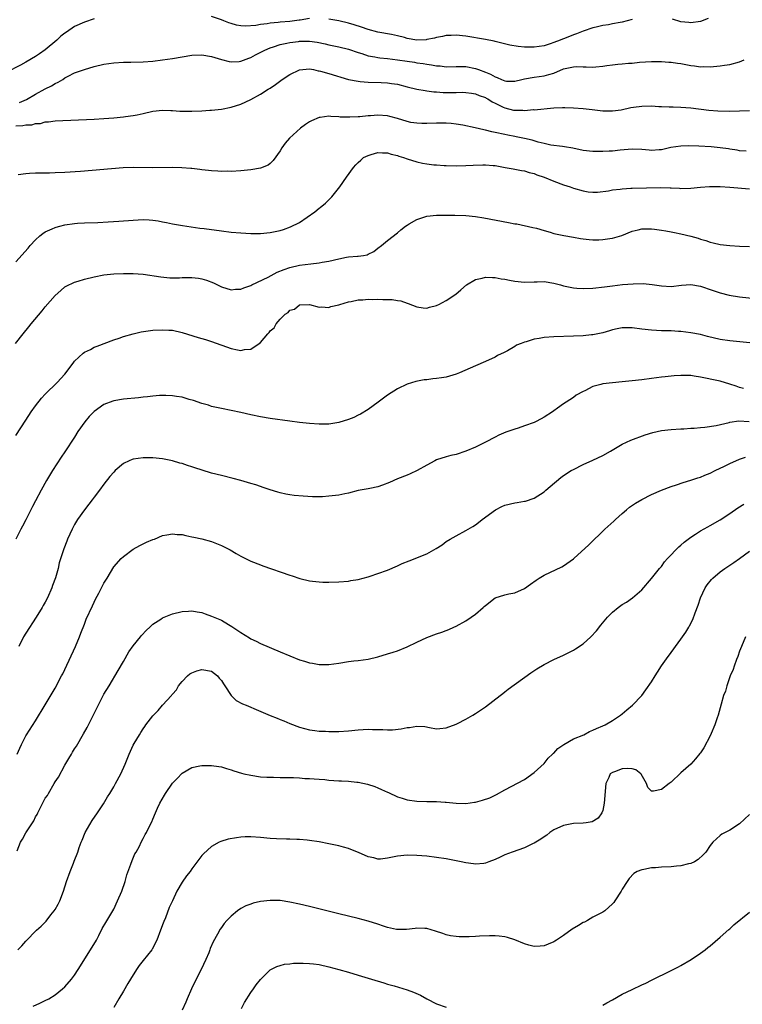
# Model space of a CAD drawing. Units: inches. Extents: x 2511000 to 2513632, y 1503000 to 1506000.
# Drawn here: x 2511986 to 2512134, y 1503542 to 1503743 of the extents above; entities that cross this region are included whole.
import ezdxf

# ---------------------------------------------------------------- set-up
doc = ezdxf.new("R2010")
doc.units = ezdxf.units.IN
doc.header["$MEASUREMENT"] = 0
doc.layers.add('LD25111503_10ft', color=100, linetype='Continuous')

msp = doc.modelspace()

# ---------------------------------------------------------------- linework, layer by layer
at = {"layer": 'LD25111503_10ft'}
for points, elevation in [([(2512001, 1503743.37), (2511999, 1503742.72), (2511997, 1503741.81), (2511995.31, 1503740.69), (2511995, 1503740.46), (2511994.19, 1503739.81), (2511993.33, 1503739), (2511991, 1503737.04), (2511989.78, 1503736.22), (2511989, 1503735.66), (2511987, 1503734.51), (2511985.93, 1503733.93), (2511983, 1503732.43)], 7900), ([(2512045, 1503743.42), (2512043.12, 1503743.12), (2512042.92, 1503743.08), (2512041, 1503742.82), (2512039, 1503742.67), (2512038.62, 1503742.62), (2512037, 1503742.48), (2512036.36, 1503742.36), (2512035, 1503742.21), (2512034.05, 1503742.05), (2512031.91, 1503741.91), (2512031, 1503741.98), (2512030.1, 1503742.1), (2512029, 1503742.42), (2512028.56, 1503742.56), (2512027.53, 1503743), (2512027, 1503743.21), (2512025, 1503743.89)], 7900), ([(2512111, 1503743.24), (2512110.04, 1503743), (2512109, 1503742.69), (2512108.61, 1503742.61), (2512107, 1503742.35), (2512106.18, 1503742.18), (2512105, 1503742.03), (2512103.68, 1503741.68), (2512103, 1503741.53), (2512101, 1503740.85), (2512099.67, 1503740.33), (2512099, 1503740.1), (2512098.2, 1503739.8), (2512097, 1503739.3), (2512096.78, 1503739.22), (2512096.29, 1503739), (2512095, 1503738.52), (2512094.26, 1503738.26), (2512093, 1503737.89), (2512091, 1503737.6), (2512089, 1503737.61), (2512087.74, 1503737.74), (2512086.02, 1503738.02), (2512083, 1503738.73), (2512082.8, 1503738.8), (2512081, 1503739.14), (2512077, 1503739.81), (2512075, 1503740.04), (2512074.01, 1503739.99), (2512073, 1503739.97), (2512072.25, 1503739.75), (2512071, 1503739.57), (2512070.58, 1503739.42), (2512069, 1503739.14), (2512068.88, 1503739.12), (2512067, 1503739.05), (2512065, 1503739.39), (2512064.46, 1503739.54), (2512063, 1503739.9), (2512061.83, 1503740.17), (2512059, 1503740.69), (2512057, 1503741.22), (2512055.69, 1503741.69), (2512054.18, 1503742.18), (2512053, 1503742.53), (2512051, 1503742.99), (2512049, 1503743.33)], 7900), ([(2512126.56, 1503743.44), (2512125, 1503742.85), (2512123, 1503742.57), (2512122.63, 1503742.63), (2512121, 1503742.79), (2512119.29, 1503743.29)], 7900), ([(2511985.72, 1503726.28), (2511987.13, 1503726.87), (2511989, 1503728), (2511990.95, 1503729.05), (2511992.29, 1503729.71), (2511993, 1503730.13), (2511993.6, 1503730.4), (2511994.55, 1503731), (2511995, 1503731.31), (2511995.66, 1503731.66), (2511997, 1503732.32), (2511999.03, 1503733.03), (2512001, 1503733.63), (2512003, 1503734.11), (2512005, 1503734.38), (2512007, 1503734.49), (2512008.5, 1503734.5), (2512011, 1503734.57), (2512013, 1503734.72), (2512015, 1503734.97), (2512017, 1503735.26), (2512021, 1503735.95), (2512023, 1503736.05), (2512025, 1503735.71), (2512027, 1503735.05), (2512028.63, 1503734.63), (2512029, 1503734.58), (2512030.68, 1503734.68), (2512031, 1503734.72), (2512032.65, 1503735.35), (2512033, 1503735.46), (2512033.98, 1503736.02), (2512035.92, 1503737), (2512037, 1503737.46), (2512037.66, 1503737.66), (2512039, 1503738.14), (2512040.41, 1503738.41), (2512041, 1503738.57), (2512042.75, 1503738.75), (2512043, 1503738.79), (2512044.79, 1503738.79), (2512045, 1503738.79), (2512046.6, 1503738.6), (2512048.27, 1503738.27), (2512049, 1503738.09), (2512051, 1503737.69), (2512053, 1503737.18), (2512055, 1503736.48), (2512055.73, 1503736.27), (2512057, 1503735.84), (2512058.4, 1503735.6), (2512059, 1503735.46), (2512059.4, 1503735.4), (2512061, 1503735.26), (2512063, 1503735.03), (2512065, 1503734.71), (2512066.51, 1503734.51), (2512067, 1503734.42), (2512068.28, 1503734.28), (2512069, 1503734.14), (2512070, 1503734), (2512071, 1503733.79), (2512071.74, 1503733.74), (2512073, 1503733.6), (2512075, 1503733.64), (2512075.62, 1503733.62), (2512077, 1503733.61), (2512079, 1503733.23), (2512079.17, 1503733.17), (2512079.57, 1503733), (2512081, 1503732.48), (2512082.05, 1503732.05), (2512083, 1503731.51), (2512083.41, 1503731.41), (2512084.31, 1503731), (2512085, 1503730.71), (2512085.34, 1503730.66), (2512087, 1503730.64), (2512088.47, 1503731), (2512089, 1503731.12), (2512091, 1503731.44), (2512093, 1503731.7), (2512094.02, 1503732.02), (2512095, 1503732.28), (2512097, 1503733.13), (2512099, 1503733.58), (2512099.61, 1503733.61), (2512101, 1503733.56), (2512101.59, 1503733.59), (2512103, 1503733.5), (2512103.6, 1503733.6), (2512105, 1503733.69), (2512105.84, 1503733.84), (2512107, 1503733.95), (2512108.09, 1503734.09), (2512109, 1503734.15), (2512110.29, 1503734.29), (2512111, 1503734.34), (2512112.51, 1503734.51), (2512115, 1503734.69), (2512116.66, 1503734.66), (2512117, 1503734.68), (2512118.52, 1503734.52), (2512119, 1503734.52), (2512120.29, 1503734.29), (2512121, 1503734.22), (2512122.02, 1503734.02), (2512123, 1503733.85), (2512123.76, 1503733.76), (2512125, 1503733.58), (2512125.61, 1503733.61), (2512127, 1503733.56), (2512127.67, 1503733.67), (2512129, 1503733.75), (2512129.94, 1503733.94), (2512131, 1503734.08), (2512133, 1503734.62), (2512133.91, 1503735)], 7910), ([(2511985, 1503721.52), (2511986.43, 1503721.57), (2511987, 1503721.69), (2511988.26, 1503721.74), (2511989, 1503721.95), (2511990, 1503722), (2511991, 1503722.29), (2511991.68, 1503722.32), (2511993, 1503722.52), (2512001, 1503722.86), (2512003, 1503722.98), (2512005, 1503723.13), (2512007, 1503723.32), (2512007.38, 1503723.38), (2512009, 1503723.6), (2512009.78, 1503723.78), (2512011, 1503724.02), (2512013, 1503724.5), (2512015, 1503724.73), (2512016.65, 1503724.65), (2512017, 1503724.65), (2512018.52, 1503724.52), (2512019, 1503724.49), (2512021, 1503724.48), (2512023, 1503724.57), (2512024.68, 1503724.68), (2512025, 1503724.69), (2512027, 1503724.89), (2512029, 1503725.29), (2512031, 1503725.96), (2512033, 1503726.89), (2512035, 1503727.95), (2512036.59, 1503729), (2512037, 1503729.24), (2512038.05, 1503729.95), (2512039.47, 1503731), (2512041, 1503731.98), (2512043, 1503732.95), (2512045, 1503733.15), (2512045.82, 1503733), (2512046.78, 1503732.78), (2512047, 1503732.77), (2512047.29, 1503732.71), (2512049, 1503732.23), (2512053, 1503730.98), (2512055, 1503730.62), (2512055.4, 1503730.6), (2512057, 1503730.46), (2512059.66, 1503730.34), (2512061, 1503730.3), (2512061.83, 1503730.17), (2512063, 1503730.01), (2512065, 1503729.48), (2512067, 1503729.02), (2512068.71, 1503728.71), (2512069, 1503728.68), (2512070.47, 1503728.47), (2512071, 1503728.45), (2512072.35, 1503728.35), (2512073, 1503728.32), (2512074.34, 1503728.34), (2512075, 1503728.33), (2512076.37, 1503728.37), (2512077, 1503728.34), (2512078.19, 1503728.19), (2512079, 1503728.06), (2512079.74, 1503727.74), (2512081, 1503727.31), (2512081.19, 1503727.19), (2512081.53, 1503727), (2512082.39, 1503726.39), (2512083, 1503726.13), (2512084.66, 1503725.34), (2512085, 1503725.16), (2512086.74, 1503724.74), (2512087, 1503724.69), (2512088.69, 1503724.69), (2512089, 1503724.66), (2512090.82, 1503724.82), (2512091, 1503724.81), (2512095, 1503725.18), (2512096.77, 1503725.23), (2512097.26, 1503725.26), (2512099, 1503725.18), (2512101, 1503725.03), (2512102.85, 1503724.85), (2512105, 1503724.6), (2512106.56, 1503724.56), (2512107, 1503724.58), (2512108.81, 1503724.81), (2512110.77, 1503725.23), (2512111.29, 1503725.29), (2512113, 1503725.53), (2512115, 1503725.57), (2512116.51, 1503725.49), (2512117, 1503725.49), (2512118.58, 1503725.42), (2512119.42, 1503725.42), (2512121, 1503725.35), (2512123, 1503725.18), (2512126.71, 1503724.71), (2512128.56, 1503724.56), (2512131, 1503724.5), (2512133, 1503724.54), (2512135, 1503724.65)], 7920), ([(2512134.35, 1503716.35), (2512133, 1503716.36), (2512132.5, 1503716.5), (2512131, 1503716.72), (2512130.77, 1503716.77), (2512129, 1503717.02), (2512127.18, 1503717.18), (2512124.65, 1503717.35), (2512122.56, 1503717.44), (2512121, 1503717.37), (2512118.96, 1503717.04), (2512117, 1503716.63), (2512116.57, 1503716.57), (2512115, 1503716.48), (2512114.5, 1503716.5), (2512113, 1503716.64), (2512111, 1503716.75), (2512108.55, 1503716.55), (2512107, 1503716.35), (2512106.35, 1503716.35), (2512105, 1503716.24), (2512104.26, 1503716.26), (2512103, 1503716.27), (2512101, 1503716.48), (2512098.91, 1503716.91), (2512097.21, 1503717.21), (2512096.75, 1503717.25), (2512094.43, 1503717.57), (2512093, 1503717.89), (2512091.81, 1503718.19), (2512090.56, 1503718.56), (2512089, 1503718.94), (2512087.28, 1503719.28), (2512087, 1503719.32), (2512085.6, 1503719.6), (2512085, 1503719.7), (2512083, 1503720.17), (2512082.31, 1503720.31), (2512081, 1503720.65), (2512080.69, 1503720.69), (2512078.9, 1503721.1), (2512076.39, 1503721.61), (2512075, 1503721.85), (2512074.04, 1503721.96), (2512073, 1503722.05), (2512071.94, 1503722.06), (2512071, 1503722.04), (2512069, 1503721.95), (2512068.02, 1503721.98), (2512067, 1503722.02), (2512065.78, 1503722.22), (2512065, 1503722.39), (2512063.01, 1503723.01), (2512061.44, 1503723.44), (2512061, 1503723.54), (2512059, 1503723.68), (2512057.54, 1503723.54), (2512057, 1503723.53), (2512055.35, 1503723.35), (2512055, 1503723.35), (2512053.25, 1503723.25), (2512053, 1503723.26), (2512051.28, 1503723.28), (2512051, 1503723.32), (2512049.38, 1503723.38), (2512049, 1503723.45), (2512047.22, 1503723.22), (2512047, 1503723.22), (2512045.45, 1503722.55), (2512045, 1503722.29), (2512044.23, 1503721.77), (2512043.18, 1503721), (2512040.95, 1503719), (2512040.07, 1503717.93), (2512039.35, 1503717), (2512039, 1503716.42), (2512037.61, 1503714.39), (2512037, 1503713.81), (2512036.56, 1503713.44), (2512035, 1503712.82), (2512033, 1503712.5), (2512031, 1503712.33), (2512029, 1503712.19), (2512028.21, 1503712.21), (2512027, 1503712.16), (2512026.25, 1503712.25), (2512025, 1503712.3), (2512024.4, 1503712.4), (2512023, 1503712.52), (2512022.59, 1503712.59), (2512021, 1503712.75), (2512020.78, 1503712.78), (2512018.94, 1503712.94), (2512017, 1503713.01), (2512013, 1503712.9), (2512009, 1503713), (2512006.93, 1503712.93), (2511998.19, 1503712.19), (2511995, 1503711.94), (2511993, 1503711.86), (2511991.85, 1503711.85), (2511991, 1503711.85), (2511989.82, 1503711.82), (2511989, 1503711.84), (2511987.73, 1503711.73), (2511987, 1503711.72), (2511985.45, 1503711.45)], 7930), ([(2511985, 1503693.66), (2511987.48, 1503696.52), (2511987.93, 1503697), (2511989, 1503698.22), (2511989.89, 1503699), (2511990.49, 1503699.51), (2511991, 1503699.8), (2511992.42, 1503700.42), (2511993, 1503700.71), (2511993.22, 1503700.78), (2511994, 1503701), (2511995, 1503701.25), (2511997, 1503701.54), (2511997.58, 1503701.58), (2511999, 1503701.66), (2512001.76, 1503701.75), (2512003.86, 1503701.86), (2512006.01, 1503702.01), (2512009, 1503702.24), (2512011, 1503702.32), (2512012.27, 1503702.27), (2512013, 1503702.22), (2512014.08, 1503702.08), (2512015, 1503701.9), (2512015.77, 1503701.77), (2512017, 1503701.47), (2512017.41, 1503701.41), (2512019.09, 1503701.09), (2512022.59, 1503700.59), (2512023.52, 1503700.48), (2512027, 1503700), (2512029, 1503699.77), (2512031, 1503699.6), (2512033, 1503699.49), (2512035, 1503699.48), (2512037, 1503699.66), (2512039, 1503700.08), (2512039.7, 1503700.3), (2512041.18, 1503700.82), (2512043, 1503701.77), (2512046.1, 1503703.9), (2512047, 1503704.64), (2512047.22, 1503704.78), (2512048.31, 1503705.69), (2512049, 1503706.4), (2512049.32, 1503706.68), (2512049.62, 1503707), (2512051.22, 1503709), (2512052.58, 1503711), (2512054.01, 1503713), (2512054.48, 1503713.52), (2512055, 1503714.04), (2512055.5, 1503714.5), (2512056.1, 1503715), (2512057, 1503715.47), (2512057.63, 1503715.63), (2512059, 1503716.03), (2512059.96, 1503715.96), (2512061, 1503715.96), (2512061.71, 1503715.71), (2512063, 1503715.44), (2512063.31, 1503715.31), (2512064.27, 1503715), (2512065, 1503714.75), (2512067, 1503714.12), (2512068.13, 1503713.87), (2512069, 1503713.71), (2512070.47, 1503713.53), (2512071, 1503713.51), (2512072.61, 1503713.39), (2512073, 1503713.4), (2512075, 1503713.33), (2512077, 1503713.37), (2512078.53, 1503713.47), (2512080.47, 1503713.53), (2512081, 1503713.53), (2512082.59, 1503713.41), (2512083, 1503713.36), (2512085.08, 1503713), (2512086.68, 1503712.68), (2512087, 1503712.64), (2512088.37, 1503712.37), (2512089, 1503712.29), (2512089.98, 1503711.98), (2512091, 1503711.74), (2512091.5, 1503711.5), (2512093, 1503711), (2512095, 1503710.19), (2512097, 1503709.46), (2512098.35, 1503709), (2512099, 1503708.75), (2512101, 1503708.18), (2512102.04, 1503708.04), (2512103, 1503707.95), (2512103.97, 1503707.97), (2512106.22, 1503708.22), (2512107, 1503708.4), (2512108.57, 1503708.57), (2512109, 1503708.65), (2512110.74, 1503708.74), (2512111, 1503708.77), (2512116.87, 1503708.87), (2512118.83, 1503708.83), (2512119, 1503708.8), (2512120.74, 1503708.74), (2512121, 1503708.71), (2512123, 1503708.76), (2512125, 1503708.97), (2512126.87, 1503709.13), (2512129, 1503709.12), (2512131, 1503708.99), (2512135, 1503708.59)], 7940), ([(2511984.91, 1503677), (2511986.44, 1503679), (2511987.62, 1503680.38), (2511988.12, 1503681), (2511990.35, 1503683.65), (2511991, 1503684.46), (2511993, 1503686.78), (2511994.14, 1503687.86), (2511995, 1503688.55), (2511995.28, 1503688.72), (2511997, 1503689.51), (2511997.72, 1503689.72), (2511999, 1503690.13), (2512001, 1503690.65), (2512003, 1503691.04), (2512005, 1503691.25), (2512007, 1503691.34), (2512009, 1503691.31), (2512011, 1503691.14), (2512014.6, 1503690.6), (2512016.45, 1503690.45), (2512017, 1503690.44), (2512018.45, 1503690.45), (2512019, 1503690.47), (2512021, 1503690.5), (2512022.33, 1503690.33), (2512023, 1503690.23), (2512023.94, 1503689.94), (2512025.38, 1503689.38), (2512027, 1503688.6), (2512029, 1503687.98), (2512029.91, 1503688.09), (2512031, 1503688.12), (2512031.59, 1503688.41), (2512033, 1503688.88), (2512033.22, 1503689), (2512036.59, 1503690.59), (2512038.45, 1503691.55), (2512039.87, 1503692.13), (2512041, 1503692.54), (2512043, 1503692.99), (2512045.29, 1503693.29), (2512047, 1503693.48), (2512047.61, 1503693.61), (2512049, 1503693.85), (2512051, 1503694.34), (2512052.63, 1503694.63), (2512053, 1503694.69), (2512054.84, 1503694.84), (2512055, 1503694.83), (2512056.1, 1503695), (2512056.85, 1503695.15), (2512057, 1503695.24), (2512058.18, 1503695.82), (2512059, 1503696.47), (2512059.75, 1503697), (2512061, 1503698.05), (2512063, 1503699.62), (2512063.73, 1503700.27), (2512064.68, 1503701), (2512065, 1503701.21), (2512065.44, 1503701.44), (2512067, 1503702.36), (2512069, 1503703.03), (2512071, 1503703.23), (2512072.73, 1503703.27), (2512073, 1503703.25), (2512074.76, 1503703.24), (2512077, 1503703.17), (2512078.99, 1503702.99), (2512080.72, 1503702.72), (2512085.77, 1503701.77), (2512087, 1503701.49), (2512087.43, 1503701.43), (2512090.72, 1503700.73), (2512091.45, 1503700.55), (2512093, 1503700.1), (2512094.25, 1503699.75), (2512095, 1503699.51), (2512097.06, 1503699.06), (2512099, 1503698.73), (2512100.45, 1503698.45), (2512101, 1503698.4), (2512102.24, 1503698.24), (2512103, 1503698.21), (2512104.21, 1503698.21), (2512105, 1503698.23), (2512106.46, 1503698.46), (2512107, 1503698.52), (2512108.89, 1503699.11), (2512111, 1503699.97), (2512112.24, 1503700.24), (2512113, 1503700.43), (2512113.55, 1503700.45), (2512115, 1503700.44), (2512115.62, 1503700.38), (2512117, 1503700.19), (2512117.95, 1503700.05), (2512119, 1503699.85), (2512119.69, 1503699.69), (2512121, 1503699.44), (2512123, 1503698.94), (2512124.51, 1503698.51), (2512125, 1503698.33), (2512126.07, 1503698.07), (2512127, 1503697.72), (2512127.61, 1503697.61), (2512129, 1503697.26), (2512131, 1503697.04), (2512133, 1503696.93), (2512135, 1503696.8)], 7950), ([(2511985, 1503658.17), (2511987, 1503661.34), (2511988.1, 1503663), (2511989, 1503664.26), (2511990.21, 1503665.79), (2511991, 1503666.62), (2511993.45, 1503669), (2511995, 1503670.72), (2511996.69, 1503673), (2511997, 1503673.38), (2511998.77, 1503675), (2511999, 1503675.19), (2512000.21, 1503675.79), (2512001, 1503676.22), (2512001.58, 1503676.42), (2512005, 1503677.75), (2512006.08, 1503678.08), (2512007, 1503678.41), (2512009, 1503678.99), (2512010.63, 1503679.37), (2512013, 1503679.7), (2512015, 1503679.82), (2512016.26, 1503679.74), (2512017, 1503679.71), (2512019, 1503679.26), (2512022.23, 1503678.23), (2512023, 1503678.03), (2512023.78, 1503677.78), (2512025, 1503677.41), (2512029, 1503676), (2512030.29, 1503675.71), (2512031, 1503675.59), (2512031.77, 1503675.77), (2512033, 1503675.84), (2512034.76, 1503677), (2512035, 1503677.22), (2512036.54, 1503679), (2512036.77, 1503679.23), (2512037, 1503679.61), (2512037.8, 1503680.2), (2512038.23, 1503681), (2512039, 1503681.98), (2512040.05, 1503683), (2512040.64, 1503683.36), (2512041, 1503683.82), (2512041.99, 1503684.01), (2512043, 1503684.88), (2512045, 1503685), (2512047, 1503684.43), (2512047.5, 1503684.5), (2512049, 1503684.35), (2512049.42, 1503684.58), (2512051, 1503684.91), (2512051.21, 1503685), (2512053, 1503685.5), (2512053.57, 1503685.57), (2512055, 1503685.93), (2512055.91, 1503685.91), (2512057, 1503686.06), (2512057.99, 1503685.99), (2512059, 1503686.03), (2512060.01, 1503686.01), (2512061, 1503685.96), (2512061.96, 1503685.96), (2512063, 1503685.78), (2512063.71, 1503685.71), (2512065, 1503685.25), (2512065.2, 1503685.2), (2512067, 1503684.48), (2512068.28, 1503684.28), (2512069, 1503684.23), (2512069.55, 1503684.45), (2512071, 1503684.75), (2512071.15, 1503684.85), (2512071.49, 1503685), (2512073, 1503685.81), (2512074.95, 1503687.05), (2512076, 1503688), (2512077.14, 1503689), (2512079, 1503690.1), (2512080.35, 1503690.35), (2512081, 1503690.57), (2512082.47, 1503690.47), (2512083, 1503690.5), (2512084.23, 1503690.23), (2512085, 1503690.12), (2512085.92, 1503689.92), (2512087, 1503689.71), (2512089, 1503689.54), (2512091, 1503689.62), (2512091.61, 1503689.61), (2512093, 1503689.64), (2512095, 1503689.36), (2512096.37, 1503689), (2512097, 1503688.81), (2512099, 1503688.35), (2512099.69, 1503688.31), (2512101, 1503688.22), (2512103, 1503688.33), (2512105.39, 1503688.61), (2512107, 1503688.81), (2512109.04, 1503689.04), (2512111.22, 1503689.22), (2512113.26, 1503689.26), (2512115.09, 1503689.09), (2512117, 1503688.79), (2512119, 1503688.68), (2512121.1, 1503688.9), (2512123, 1503689.03), (2512125, 1503688.71), (2512125.42, 1503688.58), (2512127, 1503688.04), (2512129, 1503687.33), (2512130.86, 1503686.86), (2512133, 1503686.54), (2512136.2, 1503686.2)], 7960), ([(2512135.11, 1503677.11), (2512131, 1503677.53), (2512129, 1503677.84), (2512126.43, 1503678.43), (2512125, 1503678.8), (2512123, 1503679.2), (2512121, 1503679.43), (2512120.53, 1503679.47), (2512119, 1503679.55), (2512117, 1503679.6), (2512115, 1503679.7), (2512113, 1503679.94), (2512111, 1503680.22), (2512109, 1503680.21), (2512107.99, 1503680.01), (2512107, 1503679.78), (2512106.39, 1503679.61), (2512105, 1503679.18), (2512103, 1503678.75), (2512102.74, 1503678.74), (2512101, 1503678.56), (2512099, 1503678.46), (2512095, 1503678.35), (2512093, 1503678.22), (2512092.03, 1503678.03), (2512091, 1503677.88), (2512089.36, 1503677.36), (2512089, 1503677.27), (2512088.3, 1503677), (2512087.38, 1503676.62), (2512087, 1503676.35), (2512085.51, 1503675.51), (2512084.82, 1503675.18), (2512083.49, 1503674.51), (2512083, 1503674.21), (2512081, 1503673.29), (2512079, 1503672.45), (2512075.74, 1503671), (2512075, 1503670.7), (2512073.7, 1503670.3), (2512073, 1503670.14), (2512072.03, 1503669.97), (2512071, 1503669.82), (2512070.25, 1503669.75), (2512069, 1503669.58), (2512068.47, 1503669.53), (2512066.79, 1503669.21), (2512065, 1503668.68), (2512063, 1503667.74), (2512061, 1503666.43), (2512059.09, 1503665), (2512057, 1503663.49), (2512055.47, 1503662.53), (2512055, 1503662.32), (2512054.12, 1503661.88), (2512053, 1503661.47), (2512051, 1503660.87), (2512049, 1503660.53), (2512047, 1503660.47), (2512045, 1503660.6), (2512043, 1503660.84), (2512041, 1503661.12), (2512037, 1503661.68), (2512035, 1503662), (2512033, 1503662.4), (2512031, 1503662.86), (2512029, 1503663.29), (2512027, 1503663.67), (2512025, 1503664.13), (2512024.36, 1503664.36), (2512023, 1503664.74), (2512022.82, 1503664.82), (2512022.24, 1503665), (2512021.33, 1503665.33), (2512020.45, 1503665.55), (2512019, 1503665.99), (2512017.85, 1503666.15), (2512017, 1503666.32), (2512015.67, 1503666.33), (2512015, 1503666.38), (2512014.36, 1503666.36), (2512013, 1503666.24), (2512011.9, 1503666.1), (2512011, 1503666.02), (2512010.09, 1503665.91), (2512007, 1503665.59), (2512005, 1503665.26), (2512004.79, 1503665.21), (2512003, 1503664.52), (2512001, 1503663.07), (2511999.94, 1503662.06), (2511999.06, 1503661), (2511997.65, 1503659), (2511997, 1503657.87), (2511995, 1503654.85), (2511994.23, 1503653.77), (2511992.48, 1503651), (2511991.26, 1503649), (2511990.12, 1503647), (2511989, 1503644.85), (2511988.35, 1503643.65), (2511987, 1503640.9), (2511986.33, 1503639.67), (2511986.02, 1503639), (2511984.94, 1503637)], 7970), ([(2512133.78, 1503667.79), (2512133, 1503668.01), (2512132.28, 1503668.28), (2512131, 1503668.7), (2512129, 1503669.26), (2512128.66, 1503669.34), (2512125, 1503670.13), (2512123.69, 1503670.31), (2512123, 1503670.42), (2512121, 1503670.47), (2512119.61, 1503670.39), (2512117.79, 1503670.21), (2512117, 1503670.09), (2512116.02, 1503669.98), (2512115, 1503669.82), (2512113, 1503669.57), (2512111, 1503669.34), (2512109, 1503669.15), (2512107, 1503668.98), (2512105, 1503668.75), (2512104.61, 1503668.61), (2512103, 1503668.21), (2512101.33, 1503667.33), (2512101, 1503667.19), (2512099.59, 1503666.41), (2512099, 1503665.97), (2512097.54, 1503665), (2512097, 1503664.67), (2512095.76, 1503663.76), (2512095, 1503663.24), (2512094.72, 1503663), (2512093, 1503661.92), (2512092.41, 1503661.59), (2512091.28, 1503661), (2512091, 1503660.87), (2512089, 1503660.14), (2512087.69, 1503659.69), (2512087, 1503659.49), (2512085.16, 1503658.84), (2512083.77, 1503658.23), (2512083, 1503657.86), (2512081, 1503656.8), (2512079, 1503655.79), (2512077.02, 1503654.98), (2512075, 1503654.32), (2512073.93, 1503654.07), (2512073, 1503653.8), (2512071, 1503653.17), (2512070.66, 1503653), (2512069, 1503652.1), (2512067.03, 1503651), (2512065.65, 1503650.35), (2512065, 1503650.1), (2512063, 1503649.32), (2512061.4, 1503648.6), (2512059.99, 1503648.01), (2512059, 1503647.69), (2512057.37, 1503647.37), (2512057, 1503647.29), (2512055, 1503646.94), (2512053, 1503646.41), (2512052.26, 1503646.26), (2512051, 1503645.96), (2512049, 1503645.74), (2512047.66, 1503645.66), (2512045.65, 1503645.65), (2512043.74, 1503645.74), (2512041.92, 1503645.92), (2512041, 1503646.04), (2512040.21, 1503646.21), (2512039, 1503646.43), (2512038.58, 1503646.58), (2512037, 1503647.04), (2512035.57, 1503647.57), (2512035, 1503647.74), (2512034.06, 1503648.06), (2512033, 1503648.39), (2512030.99, 1503648.99), (2512029.41, 1503649.41), (2512027, 1503649.97), (2512025, 1503650.47), (2512023.06, 1503651.06), (2512021.56, 1503651.56), (2512021, 1503651.78), (2512020.06, 1503652.06), (2512019, 1503652.44), (2512018.54, 1503652.54), (2512017, 1503653.01), (2512015, 1503653.42), (2512013, 1503653.63), (2512012.39, 1503653.61), (2512011, 1503653.63), (2512009, 1503653.34), (2512008.74, 1503653.26), (2512008.14, 1503653), (2512007, 1503652.46), (2512005.3, 1503651), (2512005, 1503650.71), (2512004.22, 1503649.78), (2512003, 1503648.24), (2512002.09, 1503647), (2512001, 1503645.59), (2512000.57, 1503645), (2511999.88, 1503644.12), (2511999, 1503642.96), (2511997.61, 1503641), (2511997, 1503639.99), (2511996.47, 1503639), (2511995.55, 1503637), (2511995.41, 1503636.59), (2511994.77, 1503635), (2511993.86, 1503632.14), (2511993.6, 1503631), (2511993.08, 1503629.08), (2511992.48, 1503627.52), (2511992.33, 1503627), (2511991.46, 1503625), (2511991, 1503624.11), (2511990.57, 1503623.43), (2511990.35, 1503623), (2511989.11, 1503621), (2511987, 1503617.75), (2511986.56, 1503617), (2511985.59, 1503615)], 7980), ([(2511985.24, 1503593), (2511985.76, 1503594.24), (2511986.1, 1503595), (2511987, 1503596.73), (2511987.16, 1503597), (2511989, 1503599.85), (2511991, 1503603.13), (2511993, 1503606.53), (2511994.33, 1503609), (2511994.55, 1503609.45), (2511995, 1503610.3), (2511997.15, 1503615), (2511997.96, 1503617), (2511998.24, 1503617.76), (2511999, 1503619.63), (2511999.38, 1503620.62), (2512000.63, 1503623.37), (2512001, 1503624.09), (2512001.29, 1503624.71), (2512001.96, 1503625.96), (2512003, 1503627.97), (2512003.38, 1503628.62), (2512003.62, 1503629), (2512005, 1503631.31), (2512006.54, 1503633), (2512007, 1503633.43), (2512009, 1503634.92), (2512010.31, 1503635.69), (2512011, 1503636.04), (2512011.66, 1503636.34), (2512013, 1503636.9), (2512013.3, 1503637), (2512015, 1503637.74), (2512015.84, 1503637.84), (2512017, 1503638.09), (2512017.95, 1503637.95), (2512019, 1503637.91), (2512019.72, 1503637.72), (2512021, 1503637.49), (2512021.38, 1503637.38), (2512023, 1503637.02), (2512025, 1503636.49), (2512027, 1503635.71), (2512028.78, 1503634.78), (2512030.06, 1503634.06), (2512031, 1503633.5), (2512031.97, 1503633), (2512033, 1503632.5), (2512035, 1503631.7), (2512035.51, 1503631.51), (2512041, 1503629.63), (2512041.48, 1503629.48), (2512043.04, 1503628.96), (2512045, 1503628.47), (2512045.62, 1503628.38), (2512047, 1503628.23), (2512047.79, 1503628.21), (2512049, 1503628.2), (2512051, 1503628.27), (2512053, 1503628.42), (2512053.49, 1503628.51), (2512055, 1503628.75), (2512057, 1503629.3), (2512057.44, 1503629.44), (2512059, 1503629.96), (2512061, 1503630.67), (2512063, 1503631.51), (2512064.01, 1503631.99), (2512065.42, 1503632.58), (2512069, 1503633.98), (2512070.96, 1503635.04), (2512072.15, 1503635.85), (2512073, 1503636.47), (2512073.83, 1503637), (2512075, 1503637.68), (2512077, 1503638.72), (2512078.43, 1503639.57), (2512079, 1503639.93), (2512079.63, 1503640.37), (2512080.38, 1503641), (2512083.05, 1503643), (2512084.34, 1503643.66), (2512085, 1503643.94), (2512087, 1503644.43), (2512087.52, 1503644.48), (2512089, 1503644.72), (2512089.23, 1503644.77), (2512091, 1503645.38), (2512093, 1503646.69), (2512093.38, 1503647), (2512094.24, 1503647.76), (2512096.42, 1503649.58), (2512097, 1503649.98), (2512098.57, 1503651), (2512099, 1503651.25), (2512101, 1503652.26), (2512103, 1503653.14), (2512105, 1503654.09), (2512106.63, 1503655), (2512109, 1503656.39), (2512110.76, 1503657.24), (2512113.69, 1503658.31), (2512115.23, 1503658.77), (2512117, 1503659.18), (2512119, 1503659.44), (2512121, 1503659.55), (2512121.57, 1503659.57), (2512123, 1503659.67), (2512123.7, 1503659.7), (2512125, 1503659.83), (2512125.87, 1503659.87), (2512128.22, 1503660.22), (2512130.86, 1503660.86), (2512131, 1503660.9), (2512132.83, 1503661.17), (2512134.94, 1503661.06)], 7990), ([(2511985.23, 1503573.23), (2511985.92, 1503575), (2511986.34, 1503575.66), (2511987, 1503576.96), (2511988.64, 1503579.36), (2511989, 1503580.17), (2511989.32, 1503580.68), (2511989.44, 1503581), (2511989.85, 1503581.85), (2511991, 1503583.99), (2511991.42, 1503584.58), (2511991.63, 1503585), (2511992.82, 1503587), (2511993, 1503587.33), (2511993.67, 1503588.33), (2511995, 1503590.78), (2511995.84, 1503592.16), (2511996.33, 1503593), (2511996.59, 1503593.41), (2511997, 1503594.1), (2511997.35, 1503594.65), (2511998.84, 1503597.16), (2511999.56, 1503598.44), (2511999.86, 1503599), (2512003, 1503605.27), (2512004.04, 1503607), (2512005.88, 1503610.12), (2512007, 1503611.97), (2512008.09, 1503613.91), (2512009, 1503615.18), (2512010.46, 1503617), (2512010.7, 1503617.3), (2512011.66, 1503618.34), (2512012.37, 1503619), (2512012.69, 1503619.31), (2512013, 1503619.57), (2512014.6, 1503620.6), (2512015, 1503620.88), (2512017, 1503621.69), (2512019, 1503622.21), (2512020.27, 1503622.27), (2512021, 1503622.33), (2512022.09, 1503622.09), (2512023, 1503621.95), (2512023.69, 1503621.69), (2512025, 1503621.26), (2512027, 1503620.4), (2512028.47, 1503619.53), (2512029.15, 1503619.15), (2512031, 1503617.86), (2512032.77, 1503616.77), (2512033, 1503616.61), (2512034.1, 1503616.1), (2512035, 1503615.66), (2512039, 1503613.96), (2512041, 1503613.09), (2512043, 1503612.32), (2512044.03, 1503612.03), (2512045, 1503611.72), (2512045.64, 1503611.64), (2512047, 1503611.38), (2512049, 1503611.38), (2512051, 1503611.64), (2512053, 1503611.95), (2512054.09, 1503612.09), (2512055, 1503612.18), (2512057, 1503612.47), (2512059, 1503612.92), (2512061, 1503613.5), (2512062.12, 1503613.88), (2512063, 1503614.17), (2512065, 1503614.96), (2512067, 1503615.92), (2512069, 1503616.85), (2512071, 1503617.6), (2512072.07, 1503617.93), (2512073, 1503618.29), (2512073.51, 1503618.49), (2512074.55, 1503619), (2512075, 1503619.2), (2512077, 1503620.28), (2512078.11, 1503621), (2512079, 1503621.62), (2512080.54, 1503623), (2512080.79, 1503623.21), (2512081, 1503623.43), (2512083, 1503624.98), (2512085, 1503625.61), (2512085.8, 1503625.8), (2512087, 1503626.03), (2512089, 1503626.89), (2512090.25, 1503627.75), (2512091.4, 1503628.6), (2512092.01, 1503629), (2512093, 1503629.59), (2512096.68, 1503631.32), (2512097, 1503631.52), (2512099, 1503632.93), (2512099.07, 1503633), (2512102.16, 1503635.84), (2512105.45, 1503639), (2512107.31, 1503640.69), (2512107.63, 1503641), (2512109, 1503642.2), (2512109.89, 1503643), (2512110.51, 1503643.49), (2512111.69, 1503644.31), (2512113, 1503645.11), (2512115, 1503646.11), (2512117, 1503646.99), (2512119, 1503647.76), (2512120.12, 1503648.12), (2512121.43, 1503648.57), (2512123, 1503649.02), (2512124.45, 1503649.55), (2512125, 1503649.68), (2512125.91, 1503650.09), (2512127, 1503650.49), (2512128.02, 1503651), (2512129.91, 1503651.91), (2512131, 1503652.47), (2512133, 1503653.36), (2512134.23, 1503653.77)], 8000), ([(2511985.38, 1503553), (2511986.19, 1503553.81), (2511987, 1503554.75), (2511989.2, 1503557), (2511990.15, 1503557.85), (2511991, 1503558.69), (2511991.15, 1503558.85), (2511992.13, 1503560.13), (2511992.83, 1503561), (2511993, 1503561.26), (2511993.63, 1503562.37), (2511993.94, 1503563), (2511994.71, 1503565), (2511995.35, 1503567), (2511996.07, 1503569), (2511996.75, 1503570.75), (2511996.9, 1503571.1), (2511997.62, 1503573), (2511997.91, 1503573.91), (2511998.34, 1503575), (2511998.56, 1503575.44), (2511999.17, 1503577), (2512000.56, 1503579.44), (2512001.66, 1503581), (2512002.87, 1503582.87), (2512003.71, 1503584.29), (2512004.17, 1503585), (2512005, 1503586.35), (2512005.37, 1503587), (2512006.43, 1503589), (2512007.35, 1503591), (2512008.18, 1503593), (2512009, 1503594.83), (2512009.19, 1503595.19), (2512010.23, 1503597), (2512010.54, 1503597.46), (2512011, 1503598.21), (2512011.33, 1503598.67), (2512011.56, 1503599), (2512013, 1503600.87), (2512014.07, 1503601.93), (2512015, 1503603.03), (2512016.78, 1503605), (2512016.88, 1503605.12), (2512017, 1503605.3), (2512017.8, 1503606.2), (2512018.26, 1503607), (2512019, 1503607.89), (2512020.05, 1503609), (2512020.59, 1503609.41), (2512021, 1503609.66), (2512021.96, 1503610.04), (2512023, 1503610.36), (2512025, 1503610), (2512026.24, 1503609), (2512026.57, 1503608.57), (2512027, 1503608.1), (2512027.41, 1503607.41), (2512027.7, 1503607), (2512028.99, 1503604.99), (2512030.02, 1503604.02), (2512031.34, 1503603.34), (2512032.11, 1503603), (2512033, 1503602.64), (2512033.65, 1503602.35), (2512037, 1503600.93), (2512038.39, 1503600.39), (2512039, 1503600.12), (2512039.8, 1503599.8), (2512041, 1503599.28), (2512043, 1503598.51), (2512045, 1503598), (2512046.12, 1503597.88), (2512047, 1503597.75), (2512048.31, 1503597.69), (2512049, 1503597.63), (2512051, 1503597.64), (2512053, 1503597.8), (2512055, 1503598.01), (2512057, 1503598.1), (2512057.95, 1503598.05), (2512059, 1503598.03), (2512060.04, 1503598.04), (2512061, 1503597.97), (2512062.01, 1503597.99), (2512063.79, 1503598.21), (2512065, 1503598.48), (2512065.5, 1503598.5), (2512067, 1503598.75), (2512068.65, 1503598.65), (2512069.56, 1503598.44), (2512071, 1503598.19), (2512071.72, 1503598.28), (2512073, 1503598.37), (2512075, 1503599.15), (2512075.29, 1503599.29), (2512077, 1503600.16), (2512078.42, 1503601), (2512079, 1503601.32), (2512081, 1503602.7), (2512084, 1503605), (2512084.55, 1503605.45), (2512085, 1503605.79), (2512085.68, 1503606.32), (2512090.33, 1503609.67), (2512091.54, 1503610.46), (2512093, 1503611.33), (2512095, 1503612.34), (2512097, 1503613.27), (2512099, 1503614.27), (2512099.46, 1503614.54), (2512101, 1503615.58), (2512102.59, 1503617), (2512103.77, 1503618.23), (2512104.63, 1503619.37), (2512105.98, 1503621), (2512107, 1503622.05), (2512108.16, 1503623), (2512109, 1503623.62), (2512109.87, 1503624.13), (2512111.11, 1503625), (2512113, 1503626.65), (2512115, 1503628.93), (2512116.64, 1503631), (2512117, 1503631.4), (2512117.67, 1503632.33), (2512118.25, 1503633), (2512120.56, 1503635.44), (2512121, 1503635.77), (2512121.64, 1503636.36), (2512123, 1503637.36), (2512123.99, 1503637.99), (2512125, 1503638.66), (2512126.48, 1503639.52), (2512127, 1503639.79), (2512129.05, 1503640.95), (2512131, 1503642.25), (2512132.63, 1503643.37), (2512133.86, 1503644.14)], 8010), ([(2511988.51, 1503541.49), (2511989.9, 1503542.1), (2511991, 1503542.61), (2511991.71, 1503543), (2511993, 1503543.79), (2511994.54, 1503545), (2511995, 1503545.42), (2511996.38, 1503547), (2511997, 1503547.81), (2511997.72, 1503549), (2512000.27, 1503553), (2512001.44, 1503555), (2512001.93, 1503555.93), (2512002.65, 1503557.35), (2512003.4, 1503558.6), (2512005, 1503561.34), (2512005.78, 1503563), (2512006.63, 1503565), (2512007.33, 1503567), (2512007.68, 1503568.32), (2512008.52, 1503570.52), (2512008.74, 1503571.26), (2512009.34, 1503572.66), (2512009.57, 1503573), (2512010.23, 1503574.23), (2512010.6, 1503575), (2512011, 1503575.75), (2512011.42, 1503576.58), (2512011.66, 1503577), (2512012.32, 1503578.32), (2512012.79, 1503579.21), (2512013, 1503579.7), (2512013.51, 1503581), (2512013.96, 1503581.96), (2512014.45, 1503583), (2512015.36, 1503584.64), (2512015.59, 1503585), (2512017, 1503587.05), (2512017.94, 1503588.06), (2512019, 1503589.11), (2512021, 1503590.31), (2512022.62, 1503590.62), (2512023, 1503590.72), (2512024.71, 1503590.71), (2512025, 1503590.72), (2512026.47, 1503590.47), (2512027, 1503590.4), (2512028.06, 1503590.06), (2512029, 1503589.81), (2512029.59, 1503589.59), (2512031.12, 1503589.12), (2512031.63, 1503589), (2512033, 1503588.69), (2512035, 1503588.41), (2512036.32, 1503588.32), (2512037, 1503588.29), (2512037.7, 1503588.3), (2512039, 1503588.26), (2512039.73, 1503588.27), (2512041, 1503588.22), (2512041.78, 1503588.22), (2512043, 1503588.15), (2512044.05, 1503588.05), (2512045, 1503588.03), (2512046.02, 1503587.98), (2512047, 1503587.88), (2512048.2, 1503587.8), (2512049, 1503587.72), (2512051, 1503587.59), (2512051.59, 1503587.59), (2512053, 1503587.49), (2512054.73, 1503587.27), (2512055, 1503587.28), (2512056.88, 1503586.88), (2512058.37, 1503586.37), (2512059, 1503586.12), (2512059.76, 1503585.76), (2512061, 1503585.24), (2512061.16, 1503585.16), (2512063, 1503584.32), (2512063.97, 1503584.03), (2512065, 1503583.67), (2512067, 1503583.38), (2512069, 1503583.34), (2512070.68, 1503583.32), (2512071, 1503583.33), (2512072.8, 1503583.2), (2512073, 1503583.2), (2512075, 1503582.99), (2512077, 1503582.95), (2512078.81, 1503583.19), (2512079, 1503583.23), (2512080.41, 1503583.59), (2512081.89, 1503584.11), (2512083.26, 1503584.74), (2512085, 1503585.7), (2512089, 1503587.86), (2512091, 1503589.26), (2512093, 1503591.13), (2512093.82, 1503592.18), (2512094.73, 1503593), (2512094.86, 1503593.14), (2512095, 1503593.24), (2512095.81, 1503594.19), (2512097.03, 1503594.97), (2512099, 1503596.15), (2512101.16, 1503597), (2512102.33, 1503597.67), (2512103, 1503597.93), (2512103.72, 1503598.28), (2512105, 1503598.78), (2512105.5, 1503599), (2512107, 1503599.92), (2512108.65, 1503601), (2512109, 1503601.26), (2512109.93, 1503602.07), (2512111.09, 1503603), (2512113, 1503605), (2512113.85, 1503606.15), (2512115, 1503607.81), (2512115.71, 1503609), (2512116.22, 1503609.78), (2512117, 1503611.08), (2512118.39, 1503613), (2512118.66, 1503613.34), (2512119.9, 1503615), (2512121, 1503616.52), (2512121.33, 1503617), (2512122.04, 1503617.96), (2512122.62, 1503619), (2512122.77, 1503619.23), (2512123.45, 1503620.55), (2512123.92, 1503621.92), (2512124.51, 1503623.49), (2512125, 1503625), (2512125.94, 1503627), (2512126.35, 1503627.65), (2512127.25, 1503628.75), (2512127.5, 1503629), (2512129, 1503630.31), (2512129.99, 1503631), (2512131, 1503631.65), (2512131.81, 1503632.19), (2512133, 1503633.02), (2512135, 1503634.56)], 8020), ([(2512134.23, 1503617), (2512133.37, 1503615), (2512133, 1503614.08), (2512132.62, 1503613), (2512132.38, 1503612.38), (2512131.88, 1503611), (2512131.67, 1503610.33), (2512131.09, 1503609), (2512130.37, 1503607), (2512130.09, 1503605.91), (2512129.73, 1503605), (2512129.22, 1503603.22), (2512128.62, 1503601), (2512128.45, 1503600.45), (2512127.95, 1503599), (2512127.21, 1503597.21), (2512127, 1503596.76), (2512125.66, 1503594.34), (2512125, 1503593.28), (2512124.88, 1503593.12), (2512123.97, 1503592.03), (2512123, 1503590.98), (2512121, 1503589.19), (2512119, 1503587.31), (2512118.82, 1503587.18), (2512118.63, 1503587), (2512117, 1503585.76), (2512115.42, 1503585.42), (2512115, 1503585.45), (2512114.23, 1503586.23), (2512113.99, 1503587), (2512112.9, 1503588.9), (2512112.83, 1503589), (2512111.79, 1503589.79), (2512111, 1503590.03), (2512110.05, 1503590.05), (2512109, 1503590.04), (2512107.41, 1503589.41), (2512107, 1503589.29), (2512106.54, 1503589), (2512106.25, 1503588.25), (2512105.64, 1503587), (2512105.31, 1503583), (2512105, 1503581.51), (2512104.86, 1503581), (2512104.06, 1503579.94), (2512102.83, 1503579.17), (2512101.64, 1503579), (2512101, 1503578.93), (2512099, 1503578.82), (2512097, 1503578.42), (2512095, 1503577.52), (2512094.17, 1503577), (2512093.55, 1503576.45), (2512093, 1503576.11), (2512092.38, 1503575.62), (2512091.31, 1503575), (2512091, 1503574.8), (2512090.67, 1503574.67), (2512089, 1503573.85), (2512086.48, 1503573), (2512085, 1503572.4), (2512084.03, 1503571.97), (2512083, 1503571.48), (2512081.74, 1503571), (2512081, 1503570.7), (2512080.68, 1503570.68), (2512079, 1503570.49), (2512078.58, 1503570.58), (2512077, 1503570.78), (2512076.03, 1503571), (2512073, 1503571.58), (2512071, 1503571.9), (2512069, 1503572.13), (2512067, 1503572.3), (2512065, 1503572.35), (2512063, 1503572.13), (2512062.04, 1503571.96), (2512061, 1503571.73), (2512059.57, 1503571.57), (2512059, 1503571.56), (2512058.2, 1503571.8), (2512057, 1503572.04), (2512055.08, 1503572.92), (2512053.52, 1503573.52), (2512053, 1503573.74), (2512051.99, 1503573.99), (2512051, 1503574.27), (2512049, 1503574.69), (2512047, 1503575.08), (2512045, 1503575.39), (2512044.58, 1503575.41), (2512043, 1503575.59), (2512042.41, 1503575.59), (2512041, 1503575.66), (2512040.35, 1503575.65), (2512038.29, 1503575.71), (2512037, 1503575.78), (2512035, 1503575.98), (2512033, 1503576.13), (2512031.9, 1503576.1), (2512031, 1503576.05), (2512030.08, 1503575.92), (2512028.4, 1503575.6), (2512026.87, 1503575.13), (2512026.59, 1503575), (2512025, 1503574.12), (2512023.34, 1503572.66), (2512023, 1503572.27), (2512021, 1503569.56), (2512020.61, 1503569), (2512019.87, 1503568.13), (2512019, 1503566.86), (2512017.89, 1503565), (2512017.03, 1503563.03), (2512016.35, 1503561.65), (2512015.55, 1503559.55), (2512015.21, 1503558.79), (2512015, 1503558.11), (2512014.66, 1503557.34), (2512014.58, 1503557), (2512013.84, 1503555), (2512012.88, 1503553.12), (2512012.81, 1503553), (2512011, 1503550.79), (2512010.2, 1503549.8), (2512009.62, 1503549), (2512008.39, 1503547), (2512007.9, 1503546.1), (2512007, 1503544.57), (2512006.04, 1503543), (2512005, 1503541.2)], 8030), ([(2512135, 1503580.66), (2512133, 1503578.74), (2512131, 1503577.47), (2512130.03, 1503577), (2512129.35, 1503576.65), (2512129, 1503576.38), (2512127.52, 1503575), (2512127, 1503574.36), (2512126.1, 1503573), (2512125.58, 1503572.42), (2512124.53, 1503571.47), (2512123.77, 1503571), (2512123, 1503570.65), (2512122.57, 1503570.57), (2512121, 1503570.17), (2512120.11, 1503570.11), (2512119, 1503569.99), (2512117, 1503569.91), (2512115.79, 1503569.79), (2512115, 1503569.77), (2512113.42, 1503569.42), (2512113, 1503569.39), (2512112.04, 1503569), (2512111.4, 1503568.6), (2512110.42, 1503567.58), (2512110, 1503567), (2512109, 1503565.39), (2512108.77, 1503565), (2512107.5, 1503563), (2512107.3, 1503562.7), (2512107, 1503562.39), (2512105.45, 1503561), (2512105, 1503560.72), (2512104.46, 1503560.46), (2512103, 1503559.67), (2512101.88, 1503559), (2512101.31, 1503558.69), (2512101, 1503558.57), (2512100.04, 1503557.96), (2512098.79, 1503557.21), (2512097, 1503555.95), (2512095.53, 1503555), (2512095.23, 1503554.77), (2512095, 1503554.63), (2512093.86, 1503554.14), (2512093, 1503553.8), (2512092.22, 1503553.78), (2512091, 1503553.69), (2512089.93, 1503553.93), (2512089, 1503554.26), (2512087, 1503555.08), (2512085.5, 1503555.5), (2512085, 1503555.67), (2512083.81, 1503555.81), (2512083, 1503555.87), (2512081.88, 1503555.88), (2512079.78, 1503555.78), (2512079, 1503555.72), (2512077.67, 1503555.67), (2512077, 1503555.65), (2512075.67, 1503555.67), (2512075, 1503555.73), (2512073.89, 1503555.89), (2512073, 1503556.1), (2512072.31, 1503556.31), (2512070.83, 1503556.83), (2512069, 1503557.36), (2512068.65, 1503557.35), (2512067, 1503557.43), (2512066.65, 1503557.35), (2512064.86, 1503557.14), (2512063, 1503557.14), (2512062.84, 1503557.16), (2512061, 1503557.58), (2512060.15, 1503557.85), (2512059, 1503558.25), (2512057, 1503558.89), (2512055, 1503559.42), (2512051, 1503560.37), (2512045, 1503561.86), (2512043, 1503562.33), (2512041, 1503562.77), (2512039, 1503563.06), (2512037, 1503563.11), (2512035, 1503562.87), (2512033.49, 1503562.51), (2512033, 1503562.36), (2512032, 1503562), (2512031, 1503561.47), (2512030.31, 1503561), (2512029, 1503559.88), (2512028.14, 1503559), (2512027.6, 1503558.4), (2512027, 1503557.54), (2512026.76, 1503557.24), (2512026.22, 1503556.22), (2512025.33, 1503554.67), (2512024.73, 1503553.27), (2512024.65, 1503553), (2512024.41, 1503552.41), (2512023.8, 1503551), (2512022.85, 1503549), (2512021.87, 1503547), (2512020.92, 1503545), (2512020.02, 1503543), (2512019.72, 1503542.28), (2512019, 1503540.69)], 8040), ([(2512105, 1503541.68), (2512105.87, 1503542.13), (2512107, 1503542.79), (2512109, 1503543.92), (2512111, 1503544.92), (2512113, 1503545.83), (2512113.81, 1503546.19), (2512115, 1503546.8), (2512119, 1503548.75), (2512120.48, 1503549.52), (2512121, 1503549.8), (2512123.07, 1503551), (2512125, 1503552.29), (2512125.94, 1503553), (2512126.51, 1503553.49), (2512127, 1503553.85), (2512129, 1503555.56), (2512130.83, 1503557.17), (2512131, 1503557.3), (2512131.86, 1503558.14), (2512135, 1503560.7)], 8050), ([(2512031.14, 1503541), (2512031.75, 1503542.25), (2512033, 1503544.26), (2512033.55, 1503545), (2512034.14, 1503545.86), (2512035, 1503546.91), (2512037, 1503548.88), (2512038.38, 1503549.62), (2512039, 1503549.81), (2512039.95, 1503550.05), (2512041, 1503550.17), (2512041.75, 1503550.25), (2512043, 1503550.28), (2512043.72, 1503550.28), (2512045, 1503550.22), (2512045.88, 1503550.12), (2512047, 1503549.97), (2512049, 1503549.54), (2512051, 1503549.01), (2512053, 1503548.45), (2512055, 1503547.85), (2512057.72, 1503547), (2512060.23, 1503546.23), (2512061, 1503546.01), (2512062.35, 1503545.65), (2512065, 1503544.84), (2512066.32, 1503544.32), (2512067.72, 1503543.72), (2512069, 1503542.96), (2512071, 1503541.98), (2512073, 1503541.27)], 8050)]:
    msp.add_lwpolyline(points, dxfattribs=dict(at, elevation=elevation))

doc.saveas('drawing.dxf')
